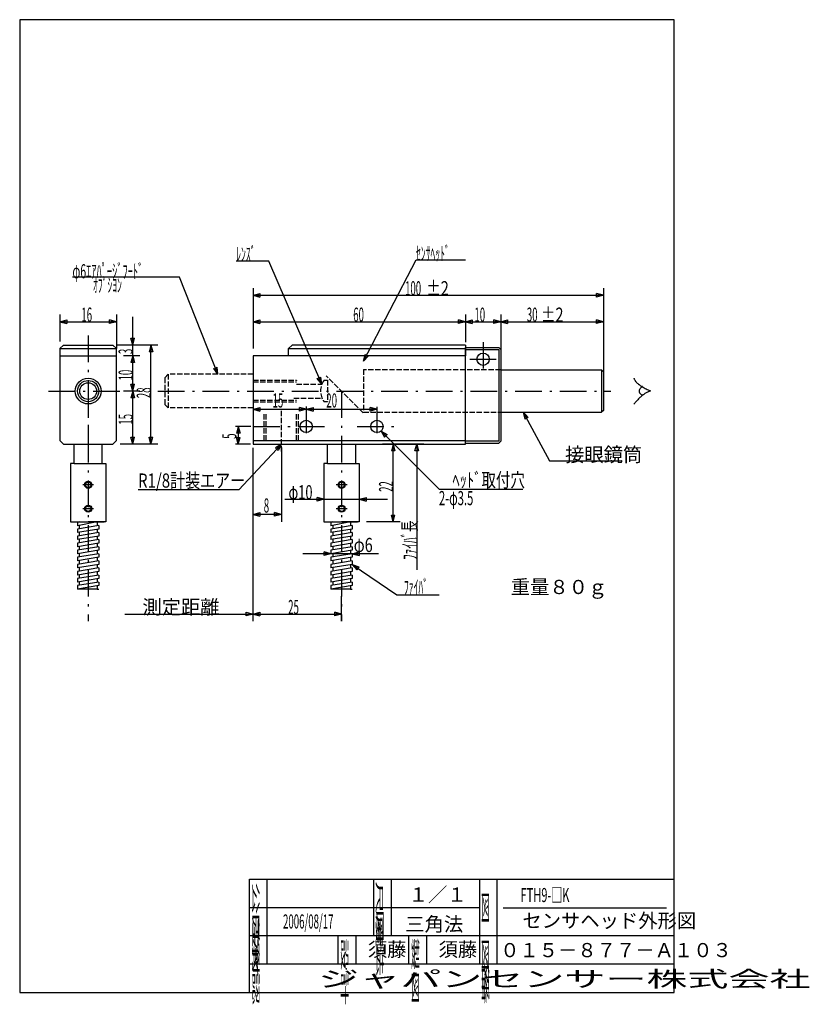
# Model space of a CAD drawing. Extents: x 15 to 238, y 7 to 285.
import ezdxf

# ---------------------------------------------------------------- set-up
doc = ezdxf.new("R2010")
doc.units = 0
doc.header["$LTSCALE"] = 0.25
doc.linetypes.add('DASHDOT', pattern=[50.5, 30, -9, 2.5, -9])
doc.linetypes.add('DOT', pattern=[8, 6, -2])
for name, color, linetype in [('1', 7, 'CONTINUOUS'), ('2', 134, 'CONTINUOUS'), ('3', 214, 'CONTINUOUS'), ('5', 94, 'CONTINUOUS')]:
    doc.layers.add(name, color=color, linetype=linetype)
doc.styles.add('KANJI', font='TXT', dxfattribs={"bigfont": 'BIGFONT'})
doc.dimstyles.get("Standard").update_dxf_attribs({"dimtxt": 2.5, "dimasz": 2.5, "dimexe": 1.25, "dimexo": 0.625, "dimtad": 1, "dimcen": 2.5, "dimazin": 3, "dimtfac": 1, "dimtmove": 0, "dimatfit": 3})

# ---------------------------------------------------------------- blocks, each defined once
blk = doc.blocks.new('*D1')
at = {"layer": '2', "color": 134, "linetype": 'CONTINUOUS'}
for p, q in [((81, 174.845595), (82.931852, 175.363234)), ((81, 174.845595), (96, 174.845595)), ((81, 174.845595), (82.931852, 174.327957)), ((81.482963, 174.845595), (82.448889, 175.104415)), ((81.482963, 174.845595), (82.448889, 174.586776)), ((82.448889, 175.104415), (82.448889, 174.586776)), ((82.931852, 175.363234), (82.931852, 174.327957)), ((96, 174.845595), (94.068148, 175.363234)), ((94.068148, 174.327957), (94.068148, 175.363234)), ((96, 174.845595), (94.068148, 174.327957)), ((95.517037, 174.845595), (94.551111, 175.104415)), ((94.551111, 174.586776), (94.551111, 175.104415)), ((95.517037, 174.845595), (94.551111, 174.586776))]:
    blk.add_line(p, q, dxfattribs=at)
at = {"layer": '2', "color": 134, "linetype": 'CONTINUOUS', "style": 'KANJI', "oblique": 30, "width": 0.5}
blk.add_text('15', height=4, dxfattribs=at).set_placement((86.5, 175.345595))
blk = doc.blocks.new('*D2')
at = {"layer": '2', "color": 134, "linetype": 'CONTINUOUS'}
for p, q in [((96, 174.845595), (97.931852, 175.363234)), ((96, 174.845595), (116, 174.845595)), ((96, 174.845595), (97.931852, 174.327957)), ((96.482963, 174.845595), (97.448889, 175.104415)), ((96.482963, 174.845595), (97.448889, 174.586776)), ((97.448889, 175.104415), (97.448889, 174.586776)), ((97.931852, 175.363234), (97.931852, 174.327957)), ((116, 174.845595), (114.068148, 175.363234)), ((114.068148, 174.327957), (114.068148, 175.363234)), ((116, 174.845595), (114.068148, 174.327957)), ((115.517037, 174.845595), (114.551111, 175.104415)), ((114.551111, 174.586776), (114.551111, 175.104415)), ((115.517037, 174.845595), (114.551111, 174.586776))]:
    blk.add_line(p, q, dxfattribs=at)
at = {"layer": '2', "color": 134, "linetype": 'CONTINUOUS', "style": 'KANJI', "oblique": 30, "width": 0.5}
blk.add_text('20', height=4, dxfattribs=at).set_placement((101.691806, 175.345595))
blk = doc.blocks.new('*D3')
at = {"layer": '2', "color": 134, "linetype": 'CONTINUOUS'}
for p, q in [((76.771284, 170.022269), (76.253646, 168.090417)), ((76.771284, 170.022269), (76.771284, 164.9797)), ((76.771284, 170.022269), (77.288923, 168.090417)), ((77.288923, 168.090417), (76.253646, 168.090417)), ((76.771284, 169.539306), (76.512465, 168.57338)), ((77.030103, 168.57338), (76.512465, 168.57338)), ((76.771284, 169.539306), (77.030103, 168.57338)), ((76.771284, 164.9797), (76.253646, 166.911551)), ((76.253646, 166.911551), (77.288923, 166.911551)), ((76.771284, 165.462663), (76.512465, 166.428589)), ((76.512465, 166.428589), (77.030103, 166.428589)), ((76.771284, 164.9797), (77.288923, 166.911551)), ((76.771284, 165.462663), (77.030103, 166.428589))]:
    blk.add_line(p, q, dxfattribs=at)
at = {"layer": '2', "color": 134, "linetype": 'CONTINUOUS', "style": 'KANJI', "oblique": 30, "width": 0.5}
blk.add_text('5', height=4, rotation=90, dxfattribs=at).set_placement((76.271284, 166.500984))
blk = doc.blocks.new('*D4')
at = {"layer": '2', "color": 134, "linetype": 'CONTINUOUS'}
for p, q in [((81, 145.138287), (82.931852, 145.655925)), ((89, 145.138287), (81, 145.138287)), ((81, 145.138287), (82.931852, 144.620649)), ((81.482963, 145.138287), (82.448889, 145.397106)), ((81.482963, 145.138287), (82.448889, 144.879468)), ((82.448889, 145.397106), (82.448889, 144.879468)), ((82.931852, 145.655925), (82.931852, 144.620649)), ((89, 145.138287), (87.068148, 145.655925)), ((87.068148, 144.620649), (87.068148, 145.655925)), ((89, 145.138287), (87.068148, 144.620649)), ((88.517037, 145.138287), (87.551111, 145.397106)), ((87.551111, 144.879468), (87.551111, 145.397106)), ((88.517037, 145.138287), (87.551111, 144.879468))]:
    blk.add_line(p, q, dxfattribs=at)
at = {"layer": '2', "color": 134, "linetype": 'CONTINUOUS', "style": 'KANJI', "oblique": 30, "width": 0.5}
blk.add_text('8', height=4, dxfattribs=at).set_placement((84, 145.638287))
blk = doc.blocks.new('*D5')
at = {"layer": '2', "color": 134, "linetype": 'CONTINUOUS'}
for p, q in [((116.423661, 134), (95.004785, 134)), ((103.004785, 134), (101.072933, 134.517638)), ((101.072933, 133.482362), (101.072933, 134.517638)), ((103.004785, 134), (101.072933, 133.482362)), ((102.521822, 134), (101.555896, 134.258819)), ((101.555896, 133.741181), (101.555896, 134.258819)), ((102.521822, 134), (101.555896, 133.741181)), ((109.004785, 134), (110.936637, 134.517638)), ((109.004785, 134), (110.936637, 133.482362)), ((109.487748, 134), (110.453674, 134.258819)), ((109.487748, 134), (110.453674, 133.741181)), ((110.453674, 134.258819), (110.453674, 133.741181)), ((110.936637, 134.517638), (110.936637, 133.482362))]:
    blk.add_line(p, q, dxfattribs=at)
at = {"layer": '2', "color": 134, "linetype": 'CONTINUOUS', "style": 'KANJI', "oblique": 30, "width": 0.75}
blk.add_text('φ6', height=4, dxfattribs=at).set_placement((109.423661, 134.5))
blk = doc.blocks.new('*D6')
at = {"layer": '2', "color": 134, "linetype": 'CONTINUOUS'}
for p, q in [((122.582141, 165), (117.587207, 165)), ((120.582141, 165), (120.064503, 163.068148)), ((120.582141, 164.517037), (120.323322, 163.551111)), ((120.582141, 143), (120.582141, 165)), ((120.582141, 165), (121.099779, 163.068148)), ((120.582141, 164.517037), (120.84096, 163.551111)), ((121.099779, 163.068148), (120.064503, 163.068148)), ((120.84096, 163.551111), (120.323322, 163.551111)), ((120.582141, 143), (120.064503, 144.931852)), ((120.064503, 144.931852), (121.099779, 144.931852)), ((120.582141, 143), (121.099779, 144.931852)), ((122.582141, 143), (113.004785, 143)), ((120.582141, 143.482963), (120.323322, 144.448889)), ((120.323322, 144.448889), (120.84096, 144.448889)), ((120.582141, 143.482963), (120.84096, 144.448889))]:
    blk.add_line(p, q, dxfattribs=at)
at = {"layer": '2', "color": 134, "linetype": 'CONTINUOUS', "style": 'KANJI', "oblique": 30, "width": 0.5}
blk.add_text('22', height=4, rotation=90, dxfattribs=at).set_placement((120.582141, 151.5))
blk = doc.blocks.new('*D7')
at = {"layer": '2', "color": 134, "linetype": 'CONTINUOUS'}
for p, q in [((101.004785, 151.407924), (101.004785, 149.118579)), ((111.004785, 151.407924), (111.004785, 149.118579)), ((89.983102, 149.407924), (119.004785, 149.407924)), ((101.004785, 149.407924), (99.072933, 149.925562)), ((99.072933, 148.890286), (99.072933, 149.925562)), ((101.004785, 149.407924), (99.072933, 148.890286)), ((100.521822, 149.407924), (99.555896, 149.666743)), ((99.555896, 149.149105), (99.555896, 149.666743)), ((100.521822, 149.407924), (99.555896, 149.149105)), ((111.004785, 149.407924), (112.936637, 149.925562)), ((111.004785, 149.407924), (112.936637, 148.890286)), ((111.487748, 149.407924), (112.453674, 149.666743)), ((111.487748, 149.407924), (112.453674, 149.149105)), ((112.453674, 149.666743), (112.453674, 149.149105)), ((112.936637, 149.925562), (112.936637, 148.890286))]:
    blk.add_line(p, q, dxfattribs=at)
at = {"layer": '2', "color": 134, "linetype": 'CONTINUOUS', "style": 'KANJI', "oblique": 30, "width": 0.666667}
blk.add_text('φ10', height=4, dxfattribs=at).set_placement((90.983102, 149.407924))
blk = doc.blocks.new('*D8')
at = {"layer": '2', "color": 134, "linetype": 'CONTINUOUS'}
for p, q in [((81, 114.94085), (81, 163)), ((106.004785, 114.94085), (106.004785, 122)), ((81, 116.94085), (82.931852, 117.458488)), ((81, 116.94085), (106.004785, 116.94085)), ((81, 116.94085), (82.931852, 116.423212)), ((81.482963, 116.94085), (82.448889, 117.199669)), ((81.482963, 116.94085), (82.448889, 116.682031)), ((82.448889, 117.199669), (82.448889, 116.682031)), ((82.931852, 117.458488), (82.931852, 116.423212)), ((106.004785, 116.94085), (104.072933, 117.458488)), ((104.072933, 116.423212), (104.072933, 117.458488)), ((106.004785, 116.94085), (104.072933, 116.423212)), ((105.521822, 116.94085), (104.555896, 117.199669)), ((104.555896, 116.682031), (104.555896, 117.199669)), ((105.521822, 116.94085), (104.555896, 116.682031))]:
    blk.add_line(p, q, dxfattribs=at)
at = {"layer": '2', "color": 134, "linetype": 'CONTINUOUS', "style": 'KANJI', "oblique": 30, "width": 0.5}
blk.add_text('25', height=4, dxfattribs=at).set_placement((90.901879, 116.94085))
blk = doc.blocks.new('*D9')
at = {"layer": '2', "color": 134, "linetype": 'CONTINUOUS'}
for p, q in [((81, 201.606967), (81, 192)), ((141, 201.606967), (141, 193.8)), ((81, 199.606967), (82.931852, 200.124605)), ((81, 199.606967), (141, 199.606967)), ((81, 199.606967), (82.931852, 199.089329)), ((81.482963, 199.606967), (82.448889, 199.865786)), ((81.482963, 199.606967), (82.448889, 199.348148)), ((82.448889, 199.865786), (82.448889, 199.348148)), ((82.931852, 200.124605), (82.931852, 199.089329)), ((141, 199.606967), (139.068148, 200.124605)), ((139.068148, 199.089329), (139.068148, 200.124605)), ((141, 199.606967), (139.068148, 199.089329)), ((140.517037, 199.606967), (139.551111, 199.865786)), ((139.551111, 199.348148), (139.551111, 199.865786)), ((140.517037, 199.606967), (139.551111, 199.348148))]:
    blk.add_line(p, q, dxfattribs=at)
at = {"layer": '2', "color": 134, "linetype": 'CONTINUOUS', "style": 'KANJI', "oblique": 30, "width": 0.5}
blk.add_text('60', height=4, dxfattribs=at).set_placement((109.289012, 199.606967))
blk = doc.blocks.new('*D10')
at = {"layer": '2', "color": 134, "linetype": 'CONTINUOUS'}
for p, q in [((141, 201.606967), (141, 193.8)), ((151, 201.606967), (151, 188.026944)), ((141, 199.606967), (142.931852, 200.124605)), ((141, 199.606967), (151, 199.606967)), ((141, 199.606967), (142.931852, 199.089329)), ((141.482963, 199.606967), (142.448889, 199.865786)), ((141.482963, 199.606967), (142.448889, 199.348148)), ((142.448889, 199.865786), (142.448889, 199.348148)), ((142.931852, 200.124605), (142.931852, 199.089329)), ((151, 199.606967), (149.068148, 200.124605)), ((149.068148, 199.089329), (149.068148, 200.124605)), ((151, 199.606967), (149.068148, 199.089329)), ((150.517037, 199.606967), (149.551111, 199.865786)), ((149.551111, 199.348148), (149.551111, 199.865786)), ((150.517037, 199.606967), (149.551111, 199.348148))]:
    blk.add_line(p, q, dxfattribs=at)
at = {"layer": '2', "color": 134, "linetype": 'CONTINUOUS', "style": 'KANJI', "oblique": 30, "width": 0.5}
blk.add_text('10', height=4, dxfattribs=at).set_placement((143.557311, 199.606967))
blk = doc.blocks.new('*D11')
at = {"layer": '2', "color": 134, "linetype": 'CONTINUOUS'}
for p, q in [((151, 201.606967), (151, 188.026944)), ((180, 201.606967), (180, 184.472818)), ((151, 199.606967), (152.931852, 200.124605)), ((151, 199.606967), (180, 199.606967)), ((151, 199.606967), (152.931852, 199.089329)), ((151.482963, 199.606967), (152.448889, 199.865786)), ((151.482963, 199.606967), (152.448889, 199.348148)), ((152.448889, 199.865786), (152.448889, 199.348148)), ((152.931852, 200.124605), (152.931852, 199.089329)), ((180, 199.606967), (178.068148, 200.124605)), ((178.068148, 199.089329), (178.068148, 200.124605)), ((180, 199.606967), (178.068148, 199.089329)), ((179.517037, 199.606967), (178.551111, 199.865786)), ((178.551111, 199.348148), (178.551111, 199.865786)), ((179.517037, 199.606967), (178.551111, 199.348148))]:
    blk.add_line(p, q, dxfattribs=at)
at = {"layer": '2', "color": 134, "linetype": 'CONTINUOUS', "style": 'KANJI', "oblique": 30, "width": 0.5}
blk.add_text('30', height=4, dxfattribs=at).set_placement((158.37004, 199.606967))
blk = doc.blocks.new('*D12')
at = {"layer": '2', "color": 134, "linetype": 'CONTINUOUS'}
for p, q in [((81, 209.071349), (81, 192)), ((180, 209.071349), (180, 186.472818)), ((81, 207.071349), (82.931852, 207.588987)), ((81, 207.071349), (180, 207.071349)), ((81, 207.071349), (82.931852, 206.553711)), ((81.482963, 207.071349), (82.448889, 207.330168)), ((81.482963, 207.071349), (82.448889, 206.81253)), ((82.448889, 207.330168), (82.448889, 206.81253)), ((82.931852, 207.588987), (82.931852, 206.553711)), ((180, 207.071349), (178.068148, 207.588987)), ((178.068148, 206.553711), (178.068148, 207.588987)), ((180, 207.071349), (178.068148, 206.553711)), ((179.517037, 207.071349), (178.551111, 207.330168)), ((178.551111, 206.81253), (178.551111, 207.330168)), ((179.517037, 207.071349), (178.551111, 206.81253))]:
    blk.add_line(p, q, dxfattribs=at)
at = {"layer": '2', "color": 134, "linetype": 'CONTINUOUS', "style": 'KANJI', "oblique": 30, "width": 0.5}
blk.add_text('100', height=4, dxfattribs=at).set_placement((123.949967, 207.071349))
blk = doc.blocks.new('*D13')
at = {"layer": '2', "color": 134, "linetype": 'CONTINUOUS'}
for p, q in [((26.35876, 201.606967), (26.35876, 194)), ((42.35876, 201.606967), (42.35876, 192)), ((26.35876, 199.606967), (28.290611, 200.124605)), ((26.35876, 199.606967), (42.35876, 199.606967)), ((26.35876, 199.606967), (28.290611, 199.089329)), ((26.841723, 199.606967), (27.807649, 199.865786)), ((26.841723, 199.606967), (27.807649, 199.348148)), ((27.807649, 199.865786), (27.807649, 199.348148)), ((28.290611, 200.124605), (28.290611, 199.089329)), ((42.35876, 199.606967), (40.426908, 200.124605)), ((40.426908, 199.089329), (40.426908, 200.124605)), ((42.35876, 199.606967), (40.426908, 199.089329)), ((41.875797, 199.606967), (40.909871, 199.865786)), ((40.909871, 199.348148), (40.909871, 199.865786)), ((41.875797, 199.606967), (40.909871, 199.348148))]:
    blk.add_line(p, q, dxfattribs=at)
at = {"layer": '2', "color": 134, "linetype": 'CONTINUOUS', "style": 'KANJI', "oblique": 30, "width": 0.5}
blk.add_text('16', height=4, dxfattribs=at).set_placement((32.433558, 199.606967))
blk = doc.blocks.new('*D14')
at = {"layer": '2', "color": 134, "linetype": 'CONTINUOUS'}
for p, q in [((48.958159, 180), (44.35876, 180)), ((46.958159, 180), (46.440521, 178.068148)), ((46.958159, 179.517037), (46.69934, 178.551111)), ((47.216978, 178.551111), (46.69934, 178.551111)), ((46.958159, 165), (46.958159, 180)), ((46.958159, 180), (47.475797, 178.068148)), ((46.958159, 179.517037), (47.216978, 178.551111)), ((47.475797, 178.068148), (46.440521, 178.068148)), ((48.958159, 165), (43.35876, 165)), ((46.958159, 165), (46.440521, 166.931852)), ((46.440521, 166.931852), (47.475797, 166.931852)), ((46.958159, 165.482963), (46.69934, 166.448889)), ((46.69934, 166.448889), (47.216978, 166.448889)), ((46.958159, 165), (47.475797, 166.931852)), ((46.958159, 165.482963), (47.216978, 166.448889))]:
    blk.add_line(p, q, dxfattribs=at)
at = {"layer": '2', "color": 134, "linetype": 'CONTINUOUS', "style": 'KANJI', "oblique": 30, "width": 0.5}
blk.add_text('15', height=4, rotation=90, dxfattribs=at).set_placement((46.958159, 170.5))
blk = doc.blocks.new('*D15')
at = {"layer": '2', "color": 134, "linetype": 'CONTINUOUS'}
for p, q in [((48.958159, 190), (44.35876, 190)), ((46.958159, 190), (46.440521, 188.068148)), ((46.958159, 189.517037), (46.69934, 188.551111)), ((46.958159, 180), (46.958159, 190)), ((46.958159, 190), (47.475797, 188.068148)), ((46.958159, 189.517037), (47.216978, 188.551111)), ((47.475797, 188.068148), (46.440521, 188.068148)), ((47.216978, 188.551111), (46.69934, 188.551111)), ((46.958159, 180), (46.440521, 181.931852)), ((46.440521, 181.931852), (47.475797, 181.931852)), ((46.958159, 180.482963), (46.69934, 181.448889)), ((46.69934, 181.448889), (47.216978, 181.448889)), ((46.958159, 180), (47.475797, 181.931852)), ((46.958159, 180.482963), (47.216978, 181.448889))]:
    blk.add_line(p, q, dxfattribs=at)
at = {"layer": '2', "color": 134, "linetype": 'CONTINUOUS', "style": 'KANJI', "oblique": 30, "width": 0.5}
blk.add_text('10', height=4, rotation=90, dxfattribs=at).set_placement((46.958159, 183))
blk = doc.blocks.new('*D16')
at = {"layer": '2', "color": 134, "linetype": 'CONTINUOUS'}
for p, q in [((46.958159, 182), (46.958159, 201)), ((46.958159, 193), (46.440521, 194.931852)), ((46.440521, 194.931852), (47.475797, 194.931852)), ((46.958159, 193), (47.475797, 194.931852)), ((48.958159, 193), (42.522922, 193)), ((46.958159, 193.482963), (46.69934, 194.448889)), ((46.69934, 194.448889), (47.216978, 194.448889)), ((46.958159, 193.482963), (47.216978, 194.448889)), ((48.958159, 190), (44.35876, 190)), ((46.958159, 190), (46.440521, 188.068148)), ((46.958159, 189.517037), (46.69934, 188.551111)), ((46.958159, 190), (47.475797, 188.068148)), ((46.958159, 189.517037), (47.216978, 188.551111)), ((47.475797, 188.068148), (46.440521, 188.068148)), ((47.216978, 188.551111), (46.69934, 188.551111))]:
    blk.add_line(p, q, dxfattribs=at)
at = {"layer": '2', "color": 134, "linetype": 'CONTINUOUS', "style": 'KANJI', "oblique": 30, "width": 0.5}
blk.add_text('3', height=4, rotation=90, dxfattribs=at).set_placement((46.958159, 190.462335))
blk = doc.blocks.new('*D17')
at = {"layer": '2', "color": 134, "linetype": 'CONTINUOUS'}
for p, q in [((54.077625, 193), (43.35876, 193)), ((52.077625, 193), (51.559987, 191.068148)), ((52.077625, 192.517037), (51.818806, 191.551111)), ((52.077625, 165), (52.077625, 193)), ((52.077625, 193), (52.595263, 191.068148)), ((52.077625, 192.517037), (52.336444, 191.551111)), ((52.595263, 191.068148), (51.559987, 191.068148)), ((52.336444, 191.551111), (51.818806, 191.551111)), ((54.077625, 165), (43.35876, 165)), ((52.077625, 165), (51.559987, 166.931852)), ((51.559987, 166.931852), (52.595263, 166.931852)), ((52.077625, 165.482963), (51.818806, 166.448889)), ((51.818806, 166.448889), (52.336444, 166.448889)), ((52.077625, 165), (52.595263, 166.931852)), ((52.077625, 165.482963), (52.336444, 166.448889))]:
    blk.add_line(p, q, dxfattribs=at)
at = {"layer": '2', "color": 134, "linetype": 'CONTINUOUS', "style": 'KANJI', "oblique": 30, "width": 0.5}
blk.add_text('28', height=4, rotation=90, dxfattribs=at).set_placement((52.077625, 178))

msp = doc.modelspace()

# ---------------------------------------------------------------- linework, layer by layer
at = {"layer": '1', "color": 7, "linetype": 'DASHDOT'}
for p, q in [((34.35876, 195.710138), (34.35876, 161.654528)), ((141, 190), (141, 192.3)), ((146, 193.84658), (146, 184.492249)), ((142.215059, 189), (149.815453, 189)), ((23.152559, 180), (45.369094, 180)), ((34.35876, 179.961245), (34.35876, 114.94085)), ((54.079724, 180), (182.117126, 180)), ((106.004785, 179.961245), (106.004785, 114.94085)), ((96, 175.612943), (96, 166)), ((116, 175.576403), (116, 166.258612)), ((81.083046, 170), (101.181594, 170)), ((110.389764, 170), (121.35187, 170)), ((35.895848, 153.5), (32.857758, 153.5)), ((107.541873, 153.5), (104.503784, 153.5)), ((35.895848, 146.75), (32.857758, 146.75)), ((107.541873, 146.75), (104.503784, 146.75))]:
    msp.add_line(p, q, dxfattribs=at)
at = {"layer": '1', "color": 7, "linetype": 'CONTINUOUS'}
for p, q in [((27.35876, 193), (26.35876, 192)), ((27.35876, 193), (41.35876, 193)), ((42.35876, 192), (41.35876, 193)), ((92, 193), (91, 192)), ((141, 193), (92, 193)), ((141, 193), (141, 190)), ((141, 192.3), (141, 190)), ((141, 192.3), (150.5, 192.3)), ((150.5, 192.3), (151, 191.8)), ((26.35876, 192), (26.35876, 166)), ((26.35876, 192), (42.35876, 192)), ((26.35876, 190), (42.35876, 190)), ((42.35876, 166), (42.35876, 192)), ((81, 190), (81, 165)), ((141, 190), (81, 190)), ((91, 190), (91, 192)), ((91, 192), (141, 192)), ((141, 191.8), (150.5, 191.8)), ((141, 165), (141, 190)), ((150.5, 191.8), (150.5, 165.8)), ((151, 191.8), (151, 165.8)), ((151, 186.026944), (179.5, 186.026944)), ((179.5, 186.026944), (180, 185.526944)), ((179.5, 186.024699), (179.5, 174)), ((180, 185.526944), (180, 174.5)), ((188.621309, 183.615281), (188.626791, 183.604192)), ((188.626791, 183.604192), (188.643098, 183.571228)), ((188.643098, 183.571228), (188.669866, 183.517278)), ((188.669866, 183.517278), (188.706662, 183.443783)), ((188.706662, 183.443783), (188.753173, 183.352673)), ((188.753173, 183.352673), (188.809357, 183.246302)), ((188.809357, 183.246302), (188.875489, 183.127378)), ((188.875489, 183.127378), (188.952049, 182.9989)), ((188.952049, 182.9989), (189.039437, 182.864106)), ((189.039437, 182.864106), (189.137577, 182.726426)), ((189.137577, 182.726426), (189.24547, 182.589435)), ((189.24547, 182.589435), (189.360817, 182.456802)), ((189.360817, 182.456802), (189.479817, 182.332213)), ((189.479817, 182.332213), (189.597219, 182.219283)), ((189.597219, 182.219283), (189.706665, 182.12143)), ((189.706665, 182.12143), (189.801293, 182.041739)), ((189.801293, 182.041739), (189.874523, 181.982811)), ((189.874523, 181.982811), (189.920885, 181.946626)), ((189.920885, 181.946626), (189.936762, 181.934424)), ((189.936762, 181.934424), (189.952781, 181.922207)), ((189.952781, 181.922207), (190.001233, 181.885798)), ((190.001233, 181.885798), (190.083154, 181.825939)), ((190.083154, 181.825939), (190.199777, 181.743891)), ((190.199777, 181.743891), (190.351923, 181.641463)), ((190.351923, 181.641463), (190.539316, 181.521034)), ((190.539316, 181.521034), (190.760002, 181.385551)), ((190.715678, 180.983804), (190.619376, 180.890096)), ((190.805019, 181.067994), (190.715678, 180.983804)), ((190.760002, 181.385551), (191.009964, 181.238494)), ((190.883284, 181.140307), (190.805019, 181.067994)), ((190.947197, 181.19873), (190.883284, 181.140307)), ((190.994375, 181.241646), (190.947197, 181.19873)), ((191.023255, 181.267875), (190.994375, 181.241646)), ((191.009964, 181.238494), (191.283041, 181.083805)), ((191.032972, 181.276698), (191.023255, 181.267875)), ((191.283041, 181.083805), (191.571138, 180.925772)), ((190.082989, 180.008475), (190.082923, 180)), ((190.082923, 180), (190.082989, 179.99153)), ((190.08396, 180.033695), (190.082989, 180.008475)), ((190.082989, 179.99153), (190.08396, 179.96638)), ((190.087995, 180.075052), (190.08396, 180.033695)), ((190.08396, 179.96638), (190.087995, 179.925314)), ((190.098207, 180.131535), (190.087995, 180.075052)), ((190.087995, 179.925314), (190.098207, 179.869569)), ((190.118032, 180.201737), (190.098207, 180.131535)), ((190.098207, 179.869569), (190.118032, 179.8008)), ((190.150528, 180.283872), (190.118032, 180.201737)), ((190.118032, 179.8008), (190.150528, 179.721013)), ((190.324548, 178.159394), (190.137085, 177.972976)), ((190.197739, 180.375807), (190.150528, 180.283872)), ((190.150528, 179.721013), (190.197739, 179.63249)), ((190.260239, 180.4751), (190.197739, 180.375807)), ((190.197739, 179.63249), (190.260239, 179.537713)), ((190.336931, 180.579066), (190.260239, 180.4751)), ((190.260239, 179.537713), (190.336931, 179.439289)), ((190.498022, 178.325607), (190.324548, 178.159394)), ((190.425126, 180.684847), (190.336931, 180.579066)), ((190.336931, 179.439289), (190.425126, 179.339881)), ((190.520858, 180.789501), (190.425126, 180.684847)), ((190.425126, 179.339881), (190.520858, 179.242145)), ((190.65292, 178.468296), (190.498022, 178.325607)), ((190.619376, 180.890096), (190.520858, 180.789501)), ((190.520858, 179.242145), (190.619376, 179.148669)), ((190.619376, 179.148669), (190.715678, 179.061919)), ((190.785241, 178.585486), (190.65292, 178.468296)), ((190.715678, 179.061919), (190.805019, 178.984186)), ((190.891652, 178.676334), (190.785241, 178.585486)), ((190.805019, 178.984186), (190.883284, 178.917528)), ((190.883284, 178.917528), (190.947197, 178.863724)), ((190.969537, 178.74079), (190.891652, 178.676334)), ((190.947197, 178.863724), (190.994375, 178.824217)), ((191.01702, 178.779202), (190.969537, 178.74079)), ((190.994375, 178.824217), (191.023255, 178.800075)), ((191.032972, 178.791954), (191.01702, 178.779202)), ((191.023255, 178.800075), (191.032972, 178.791954)), ((191.048915, 178.804619), (191.032972, 178.791954)), ((191.096248, 178.841762), (191.048915, 178.804619)), ((191.173513, 178.900942), (191.096248, 178.841762)), ((191.278353, 178.978435), (191.173513, 178.900942)), ((191.407624, 179.0697), (191.278353, 178.978435)), ((191.557522, 179.169895), (191.407624, 179.0697)), ((191.723733, 179.27437), (191.557522, 179.169895)), ((191.571138, 180.925772), (191.864719, 180.768886)), ((191.90158, 179.379057), (191.723733, 179.27437)), ((191.864719, 180.768886), (192.15347, 180.617674)), ((192.086165, 179.480705), (191.90158, 179.379057)), ((192.2725, 179.576931), (192.086165, 179.480705)), ((192.15347, 180.617674), (192.427023, 180.476526)), ((192.455621, 179.666129), (192.2725, 179.576931)), ((192.427023, 180.476526), (192.675635, 180.349538)), ((192.630697, 179.747267), (192.455621, 179.666129)), ((192.793132, 179.819643), (192.630697, 179.747267)), ((192.675635, 180.349538), (192.890715, 180.240367)), ((192.938657, 179.88267), (192.793132, 179.819643)), ((192.890715, 180.240367), (193.065171, 180.152123)), ((193.063433, 179.935725), (192.938657, 179.88267)), ((193.164142, 179.978106), (193.063433, 179.935725)), ((193.065171, 180.152123), (193.193552, 180.087286)), ((193.238088, 180.009076), (193.164142, 179.978106)), ((193.193552, 180.087286), (193.272061, 180.047657)), ((193.283274, 180.027972), (193.238088, 180.009076)), ((193.272061, 180.047657), (193.298474, 180.034326)), ((193.298474, 180.034326), (193.283274, 180.027972)), ((188.638004, 176.326272), (188.621309, 176.30721)), ((188.687634, 176.382933), (188.638004, 176.326272)), ((188.768837, 176.475597), (188.687634, 176.382933)), ((188.87938, 176.601557), (188.768837, 176.475597)), ((189.016196, 176.756958), (188.87938, 176.601557)), ((189.175466, 176.936816), (189.016196, 176.756958)), ((189.352717, 177.135126), (189.175466, 176.936816)), ((189.54295, 177.345094), (189.352717, 177.135126)), ((189.740799, 177.559481), (189.54295, 177.345094)), ((189.940701, 177.771038), (189.740799, 177.559481)), ((190.137085, 177.972976), (189.940701, 177.771038)), ((151.057825, 174), (179.5, 174)), ((180, 174.5), (179.5, 174)), ((26.35876, 166), (27.35876, 165)), ((27.35876, 165), (41.35876, 165)), ((30.35876, 159.5), (30.35876, 165)), ((38.35876, 159.5), (38.35876, 165)), ((41.35876, 165), (42.35876, 166)), ((81, 166), (141, 166)), ((81, 165), (141, 165)), ((102.004785, 159.5), (102.004785, 165)), ((110.004785, 159.5), (110.004785, 165)), ((150.5, 165.8), (141, 165.8)), ((141, 165.3), (150.5, 165.3)), ((151, 165.8), (150.5, 165.3)), ((30.35876, 159.5), (29.35876, 159.5)), ((29.35876, 159.5), (29.35876, 143)), ((30.35876, 159.5), (39.35876, 159.5)), ((39.35876, 159.5), (39.35876, 143)), ((102.004785, 159.5), (101.004785, 159.5)), ((101.004785, 159.5), (101.004785, 143)), ((102.004785, 159.5), (111.004785, 159.5)), ((111.004785, 159.5), (111.004785, 143)), ((29.35876, 143), (34.35876, 143)), ((29.85876, 143), (38.85876, 143)), ((36.85876, 143), (31.354823, 141.899213)), ((31.85876, 143), (31.35876, 142.913382)), ((31.35876, 142.913382), (31.35876, 141.9)), ((37.35876, 142), (31.35876, 141)), ((31.85876, 142.008735), (31.85876, 142)), ((31.85876, 141.98376), (31.85876, 141.083333)), ((39.35876, 143), (34.35876, 143)), ((36.85876, 143), (36.85876, 141.916667)), ((37.35876, 142), (37.35876, 141)), ((101.004785, 143), (106.004785, 143)), ((101.504785, 143), (110.504785, 143)), ((108.504785, 143), (103.000848, 141.899213)), ((103.504785, 143), (103.004785, 142.913382)), ((103.004785, 142.913382), (103.004785, 141.9)), ((109.004785, 142), (103.004785, 141)), ((103.504785, 142.008735), (103.504785, 142)), ((103.504785, 141.98376), (103.504785, 141.083333)), ((111.004785, 143), (106.004785, 143)), ((108.504785, 143), (108.504785, 141.916667)), ((109.004785, 142), (109.004785, 141)), ((31.35876, 141), (31.35876, 140)), ((37.35876, 141), (31.35876, 140)), ((37.35876, 140), (31.35876, 139)), ((31.85876, 140.083333), (31.85876, 139.083333)), ((36.85876, 140.916667), (36.85876, 139.916667)), ((37.35876, 140), (37.35876, 139)), ((103.004785, 141), (103.004785, 140)), ((109.004785, 141), (103.004785, 140)), ((109.004785, 140), (103.004785, 139)), ((103.504785, 140.083333), (103.504785, 139.083333)), ((108.504785, 140.916667), (108.504785, 139.916667)), ((109.004785, 140), (109.004785, 139)), ((31.35876, 139), (31.35876, 138)), ((37.35876, 139), (31.35876, 138)), ((37.35876, 138), (31.35876, 137)), ((31.35876, 137), (31.35876, 136)), ((37.35876, 137), (31.35876, 136)), ((31.85876, 138.083333), (31.85876, 137.083333)), ((36.85876, 138.916667), (36.85876, 137.916667)), ((36.85876, 136.916667), (36.85876, 135.916667)), ((37.35876, 138), (37.35876, 137)), ((103.004785, 139), (103.004785, 138)), ((109.004785, 139), (103.004785, 138)), ((109.004785, 138), (103.004785, 137)), ((103.004785, 137), (103.004785, 136)), ((109.004785, 137), (103.004785, 136)), ((103.504785, 138.083333), (103.504785, 137.083333)), ((108.504785, 138.916667), (108.504785, 137.916667)), ((108.504785, 136.916667), (108.504785, 135.916667)), ((109.004785, 138), (109.004785, 137)), ((37.35876, 136), (31.35876, 135)), ((31.35876, 135), (31.35876, 134)), ((37.35876, 135), (31.35876, 134)), ((37.35876, 134), (31.35876, 133)), ((31.85876, 136.083333), (31.85876, 135.083333)), ((31.85876, 134.083333), (31.85876, 133.083333)), ((36.85876, 134.916667), (36.85876, 133.916667)), ((37.35876, 136), (37.35876, 135)), ((37.35876, 134), (37.35876, 133)), ((109.004785, 136), (103.004785, 135)), ((103.004785, 135), (103.004785, 134)), ((109.004785, 135), (103.004785, 134)), ((109.004785, 134), (103.004785, 133)), ((103.504785, 136.083333), (103.504785, 135.083333)), ((103.504785, 134.083333), (103.504785, 133.083333)), ((108.504785, 134.916667), (108.504785, 133.916667)), ((109.004785, 136), (109.004785, 135)), ((109.004785, 134), (109.004785, 133)), ((31.35876, 133), (31.35876, 132)), ((37.35876, 133), (31.35876, 132)), ((37.35876, 132), (31.35876, 131)), ((31.35876, 131), (31.35876, 130)), ((37.35876, 131), (31.35876, 130)), ((31.85876, 132.083333), (31.85876, 131.083333)), ((36.85876, 132.916667), (36.85876, 131.916667)), ((36.85876, 130.916667), (36.85876, 129.916667)), ((37.35876, 132), (37.35876, 131)), ((103.004785, 133), (103.004785, 132)), ((109.004785, 133), (103.004785, 132)), ((109.004785, 132), (103.004785, 131)), ((103.004785, 131), (103.004785, 130)), ((109.004785, 131), (103.004785, 130)), ((103.504785, 132.083333), (103.504785, 131.083333)), ((108.504785, 132.916667), (108.504785, 131.916667)), ((108.504785, 130.916667), (108.504785, 129.916667)), ((109.004785, 132), (109.004785, 131)), ((37.35876, 130), (31.35876, 129)), ((31.35876, 129), (31.35876, 128)), ((37.35876, 129), (31.35876, 128)), ((31.85876, 129.98376), (31.85876, 129.083333)), ((31.85876, 128.083333), (31.85876, 127.083333)), ((36.85876, 128.916667), (36.85876, 127.916667)), ((37.35876, 130), (37.35876, 129)), ((109.004785, 130), (103.004785, 129)), ((103.004785, 129), (103.004785, 128)), ((109.004785, 129), (103.004785, 128)), ((103.504785, 129.98376), (103.504785, 129.083333)), ((103.504785, 128.083333), (103.504785, 127.083333)), ((108.504785, 128.916667), (108.504785, 127.916667)), ((109.004785, 130), (109.004785, 129)), ((37.35876, 128), (31.35876, 127)), ((31.35876, 127), (31.35876, 126)), ((37.35876, 127), (31.35876, 126)), ((37.35876, 126), (31.35876, 125)), ((31.85876, 126.083333), (31.85876, 125.083333)), ((36.85876, 126.916667), (36.85876, 125.916667)), ((37.35876, 128), (37.35876, 127)), ((37.35876, 126), (37.35876, 125)), ((109.004785, 128), (103.004785, 127)), ((103.004785, 127), (103.004785, 126)), ((109.004785, 127), (103.004785, 126)), ((109.004785, 126), (103.004785, 125)), ((103.504785, 126.083333), (103.504785, 125.083333)), ((108.504785, 126.916667), (108.504785, 125.916667)), ((109.004785, 128), (109.004785, 127)), ((109.004785, 126), (109.004785, 125)), ((31.35876, 125), (31.35876, 124)), ((37.35876, 125), (31.35876, 124)), ((36.85876, 124), (31.35876, 124)), ((36.85876, 124.916667), (36.85876, 124)), ((36.85876, 124), (37.35876, 124)), ((103.004785, 125), (103.004785, 124)), ((109.004785, 125), (103.004785, 124)), ((108.504785, 124), (103.004785, 124)), ((108.504785, 124.916667), (108.504785, 124)), ((108.504785, 124), (109.004785, 124))]:
    msp.add_line(p, q, dxfattribs=at)
at = {"layer": '1', "color": 7, "linetype": 'DOT'}
for p, q in [((57, 184.75), (56, 183.75)), ((56, 183.75), (56, 176.25)), ((81, 184.75), (57, 184.75)), ((57, 184.75), (57, 175.25)), ((112.070066, 173.891179), (101.616941, 184.344304)), ((112.178888, 186.131398), (112.178888, 174.104454)), ((151, 186.026944), (112.178888, 186.026944)), ((81, 183.103716), (93.283, 183.103716)), ((81, 182.592151), (93.283, 182.592151)), ((93.250984, 182), (100.376353, 182)), ((93.283, 183.103716), (93.283, 183.030635)), ((101.048209, 183.05276), (102.05721, 183.05276)), ((102.05721, 183.064961), (102.05721, 176.999262)), ((56, 176.25), (57, 175.25)), ((81, 177.476501), (93.283, 177.476501)), ((81, 176.964936), (93.283, 176.964936)), ((92.520177, 178), (100.449434, 178)), ((101.048209, 177.011462), (102.05721, 177.011462)), ((81, 175.25), (57, 175.25)), ((84.115896, 166), (84.115896, 173.968627)), ((84.700541, 166), (84.700541, 174)), ((89, 162.93344), (89, 174.626353)), ((93.250984, 166), (93.250984, 173.895546)), ((93.83563, 166), (93.83563, 174)), ((112.178888, 174), (151, 174))]:
    msp.add_line(p, q, dxfattribs=at)
at = {"layer": '1', "color": 7, "linetype": 'CONTINUOUS'}
for centre, radius in [((146, 189), 1.75), ((34.35876, 180), 3.651755), ((34.35876, 180), 3), ((34.35876, 180), 2.377062), ((96, 170), 1.75), ((116, 170), 1.75), ((34.35876, 153.5), 1), ((34.35876, 153.5), 0.782631), ((106.004785, 153.5), 1), ((106.004785, 153.5), 0.782631), ((34.35876, 146.75), 1), ((106.004785, 146.75), 1), ((34.35876, 146.75), 0.782631), ((106.004785, 146.75), 0.782631)]:
    msp.add_circle(centre, radius, dxfattribs=at)
at = {"layer": '1', "color": 7, "linetype": 'DOT'}
msp.add_arc((105.15563, 180.032111), 5.098551, 143.498392, -143.498392, dxfattribs=at)
at = {"layer": '2', "color": 134, "linetype": 'CONTINUOUS'}
for p, q in [((80.38878, 170.022269), (76.040477, 170.022269)), ((80.242618, 165), (75.967397, 165)), ((129.245591, 165), (119.587207, 165)), ((126.727952, 163.068148), (127.245591, 165)), ((127.245591, 165), (127.763229, 163.068148)), ((127.245591, 165), (127.245591, 129.432366)), ((81, 114.94085), (81, 164)), ((89, 164.066191), (89, 143.018947)), ((127.763229, 163.068148), (126.727952, 163.068148)), ((44.687251, 116.94085), (81, 116.94085)), ((79.068148, 116.423212), (79.068148, 117.458488)), ((79.068148, 117.458488), (81, 116.94085)), ((81, 116.94085), (79.068148, 116.423212))]:
    msp.add_line(p, q, dxfattribs=at)
at = {"layer": '3', "color": 214, "linetype": 'CONTINUOUS'}
for p, q in [((85.45555, 216.721276), (76.200939, 216.721276)), ((100.376353, 182), (85.45555, 216.721276)), ((112.208423, 188.434674), (127.108971, 217.094346)), ((127.108971, 217.094346), (141.039273, 217.094346)), ((60.158847, 212.17269), (29.909047, 212.17269)), ((71.039148, 184.75), (60.158847, 212.17269)), ((112.208423, 188.434674), (112.640298, 190.387488)), ((112.208423, 188.434674), (113.558845, 189.909923)), ((112.43121, 188.863182), (112.647148, 189.839589)), ((112.43121, 188.863182), (113.106421, 189.600806)), ((112.640298, 190.387488), (113.558845, 189.909923)), ((112.647148, 189.839589), (113.106421, 189.600806)), ((69.845541, 186.354774), (70.807841, 186.736579)), ((71.039148, 184.75), (70.807841, 186.736579)), ((71.039148, 184.75), (69.845541, 186.354774)), ((70.26423, 186.001306), (70.74538, 186.192209)), ((70.861034, 185.198919), (70.26423, 186.001306)), ((70.861034, 185.198919), (70.74538, 186.192209)), ((99.138037, 183.570533), (100.089206, 183.979279)), ((100.376353, 182), (100.089206, 183.979279)), ((100.376353, 182), (99.138037, 183.570533)), ((99.566512, 183.228993), (100.042097, 183.433366)), ((100.18567, 182.443726), (99.566512, 183.228993)), ((100.18567, 182.443726), (100.042097, 183.433366)), ((157.302482, 174), (164.806284, 160.234003)), ((157.302482, 174), (158.681586, 172.551528)), ((157.302482, 174), (157.772585, 172.056034)), ((157.533633, 173.575945), (158.223185, 172.851709)), ((157.533633, 173.575945), (157.768684, 172.603962)), ((158.223185, 172.851709), (157.768684, 172.603962)), ((158.681586, 172.551528), (157.772585, 172.056034)), ((117.166365, 168.695358), (133.591535, 152.263656)), ((117.166365, 168.695358), (118.898217, 167.695013)), ((117.166365, 168.695358), (118.166021, 166.963108)), ((117.507804, 168.353783), (118.37373, 167.853611)), ((117.507804, 168.353783), (118.007632, 167.487659)), ((118.37373, 167.853611), (118.007632, 167.487659)), ((118.898217, 167.695013), (118.166021, 166.963108)), ((89, 164.9797), (76.981956, 152.117495)), ((89, 164.9797), (87.302855, 163.921542)), ((88.67027, 164.62681), (87.821698, 164.097731)), ((89, 164.9797), (88.059308, 163.214736)), ((88.67027, 164.62681), (88.199924, 163.744327)), ((88.059308, 163.214736), (87.302855, 163.921542)), ((88.199924, 163.744327), (87.821698, 164.097731)), ((164.806284, 160.234003), (185.177416, 160.234003)), ((76.981956, 152.117495), (48.453905, 152.117495)), ((133.591535, 152.263656), (157.260633, 152.263656)), ((109.004785, 131), (121.58889, 122.397966)), ((109.004785, 131), (110.891751, 130.337157)), ((109.004785, 131), (110.307524, 129.482478)), ((109.403498, 130.727454), (110.346981, 130.396033)), ((109.403498, 130.727454), (110.054867, 129.968693)), ((110.346981, 130.396033), (110.054867, 129.968693)), ((110.891751, 130.337157), (110.307524, 129.482478)), ((121.58889, 122.397966), (133.628227, 122.397966))]:
    msp.add_line(p, q, dxfattribs=at)
at = {"layer": '5', "color": 94, "linetype": 'CONTINUOUS'}
for p, q in [((200, 285), (15, 285)), ((15, 285), (15, 10)), ((200, 10), (200, 285)), ((80, 42), (200, 42)), ((80, 10), (80, 42)), ((85, 18), (85, 42)), ((115, 42), (115, 26)), ((120, 42), (120, 26)), ((145, 42), (145, 18)), ((150, 18), (150, 42)), ((80, 34), (145, 34)), ((151.715551, 33.895746), (197.902559, 33.895746)), ((200, 26), (80, 26)), ((105, 18), (105, 26)), ((110, 26), (110, 18)), ((125, 18), (125, 26)), ((130, 26), (130, 18)), ((200, 18), (80, 18)), ((15, 10), (200, 10))]:
    msp.add_line(p, q, dxfattribs=at)

# ---------------------------------------------------------------- texts
at = {"layer": '2', "color": 134, "linetype": 'CONTINUOUS', "style": 'KANJI', "oblique": 30, "width": 0.75}
for p in [(129.949967, 207.071349), (162.37004, 199.606967)]:
    msp.add_text('±2', height=4, dxfattribs=at).set_placement(p)
at = {"layer": '2', "color": 134, "linetype": 'CONTINUOUS', "style": 'KANJI', "width": 0.583333}
msp.add_text('2-φ3.5', height=4, dxfattribs=at).set_placement((133.532429, 147.741362))
at = {"layer": '3', "color": 214, "linetype": 'CONTINUOUS', "style": 'KANJI', "oblique": 30}
for s, width, p in [('ﾚﾝｽﾞ', 0.5, (76.200939, 216.721276)), ('ｾﾝｻﾍｯﾄﾞ', 0.5, (127.039273, 216.916646)), ('φ6ｴｱﾊﾟｰｼﾞﾌｰﾄﾞ', 0.538462, (29.909047, 211.890084)), ('R1/8計装エアー', 0.777778, (48.453905, 152.702141)), ('\u3000ﾍｯﾄﾞ取付穴', 0.75, (133.260633, 152.848302)), ('ﾌｧｲﾊﾞ', 0.5, (123.628227, 122.617946))]:
    msp.add_text(s, height=4, dxfattribs=dict(at, width=width)).set_placement(p)
at = {"layer": '3', "color": 214, "linetype": 'CONTINUOUS', "style": 'KANJI', "width": 0.5}
msp.add_text('ｵﾌﾟｼﾖﾝ', height=4, dxfattribs=at).set_placement((35.713496, 207.933611))
at = {"layer": '3', "color": 214, "linetype": 'CONTINUOUS', "style": 'KANJI', "oblique": 30}
for s, p in [('接眼鏡筒', (169.177416, 160.031198)), ('測定距離', (49.67938, 116.94085))]:
    msp.add_text(s, height=4, dxfattribs=at).set_placement(p)
at = {"layer": '3', "color": 214, "linetype": 'CONTINUOUS', "style": 'KANJI', "oblique": 30, "width": 0.583333}
msp.add_text('ﾌｧｲﾊﾞ長', height=4, rotation=90, dxfattribs=at).set_placement((127.245591, 132.253048))
at = {"layer": '3', "color": 214, "linetype": 'CONTINUOUS', "style": 'KANJI'}
msp.add_text('重量８０ｇ', height=4, dxfattribs=at).set_placement((153.829944, 122.613453))
at = {"layer": '5', "color": 94, "linetype": 'CONTINUOUS', "style": 'KANJI', "width": 4}
for s, p in [('公差', (80.888245, 41.386589)), ('尺度', (115.800497, 41.550497)), ('図\u3000名', (145.79553, 38.764073)), ('日付', (80.888245, 33.355132)), ('図法', (115.964404, 33.51904)), ('承認', (80.888245, 25.487583)), ('設計', (105.96606, 25.487583)), ('製図', (125.962748, 25.65149)), ('図番', (145.79553, 25.487583))]:
    msp.add_text(s, height=1.75, rotation=-90, dxfattribs=at).set_placement(p)
at = {"layer": '5', "color": 94, "linetype": 'CONTINUOUS', "style": 'KANJI'}
for s, p in [('１／１', (124.979305, 35.649834)), ('三角法', (123.995861, 27.290563)), ('センサヘッド外形図', (157.123524, 28.282234)), ('須藤', (113.42126, 20.156573)), ('須藤', (133.42126, 20.156573)), ('０１５－８７７－Ａ１０３', (150.838583, 19.951033))]:
    msp.add_text(s, height=4, dxfattribs=at).set_placement(p)
for s, height, width, p in [('FTH9-□K', 4, 0.571429, (156.609653, 35.511101)), ('2006/08/17', 4, 0.5, (89.450787, 28.049289)), ('ジャパンセンサー株式会社', 4.5, 1.888889, (99.409768, 11.555464))]:
    msp.add_text(s, height=height, dxfattribs=dict(at, width=width)).set_placement(p)

# ---------------------------------------------------------------- dimensions: what is measured, and where the dimension line sits
at = {"layer": '2', "color": 134, "linetype": 'CONTINUOUS'}
for base, p1, p2, text, picture, middle in [((81, 207.071349), (81, 192), (180, 186.472818), '100', '*D12', (129.949967, 207.071349)), ((26.35876, 199.606967), (26.35876, 194), (42.35876, 192), '16', '*D13', (34.433558, 199.606967)), ((81, 199.606967), (81, 192), (141, 193.8), '60', '*D9', (111.289012, 199.606967)), ((141, 199.606967), (141, 193.8), (151, 188.026944), '10', '*D10', (145.557311, 199.606967)), ((151, 199.606967), (151, 188.026944), (180, 184.472818), '30', '*D11', (163.37004, 199.606967)), ((81, 174.845595), (81, 174.845595), (96, 174.845595), '15', '*D1', (88.5, 175.345595)), ((96, 174.845595), (96, 174.845595), (116, 174.845595), '20', '*D2', (103.691806, 175.345595)), ((81, 116.94085), (81, 163), (106.004785, 122), '25', '*D8', (92.901879, 116.94085)), ((101.004785, 149.407924), (101.004785, 149.118579), (111.004785, 149.118579), 'φ10', '*D7', (94.983102, 149.407924))]:
    dim = msp.add_linear_dim(base=base, p1=p1, p2=p2, text=text, dimstyle='Standard', dxfattribs=at)
    dim.commit()
    dim.dimension.update_dxf_attribs({"geometry": picture, "text_midpoint": middle})
for base, p1, p2, angle, text, picture, middle in [((46.958159, 190), (44.35876, 190), (42.522922, 193), 90, '3', '*D16', (46.958159, 191.462335)), ((52.077625, 165), (43.35876, 165), (43.35876, 193), 90, '28', '*D17', (52.077625, 180)), ((46.958159, 180), (46.958159, 180), (44.35876, 190), 90, '10', '*D15', (46.958159, 185)), ((46.958159, 165), (43.35876, 165), (44.35876, 180), 90, '15', '*D14', (46.958159, 172.5)), ((76.771284, 170.022269), (76.771284, 170.022269), (76.771284, 164.9797), 270, '5', '*D3', (76.271284, 167.500984)), ((120.582141, 143), (113.004785, 143), (117.587207, 165), 90, '22', '*D6', (120.582141, 153.5)), ((89, 145.138287), (89, 145.138287), (81, 145.138287), 180, '8', '*D4', (85, 145.638287)), ((109.004785, 134), (109.004785, 134), (103.004785, 134), 180, 'φ6', '*D5', (112.423661, 134.5))]:
    dim = msp.add_linear_dim(base=base, p1=p1, p2=p2, angle=angle, text=text, dimstyle='Standard', dxfattribs=at)
    dim.commit()
    dim.dimension.update_dxf_attribs({"geometry": picture, "text_midpoint": middle})

doc.saveas('drawing.dxf')
